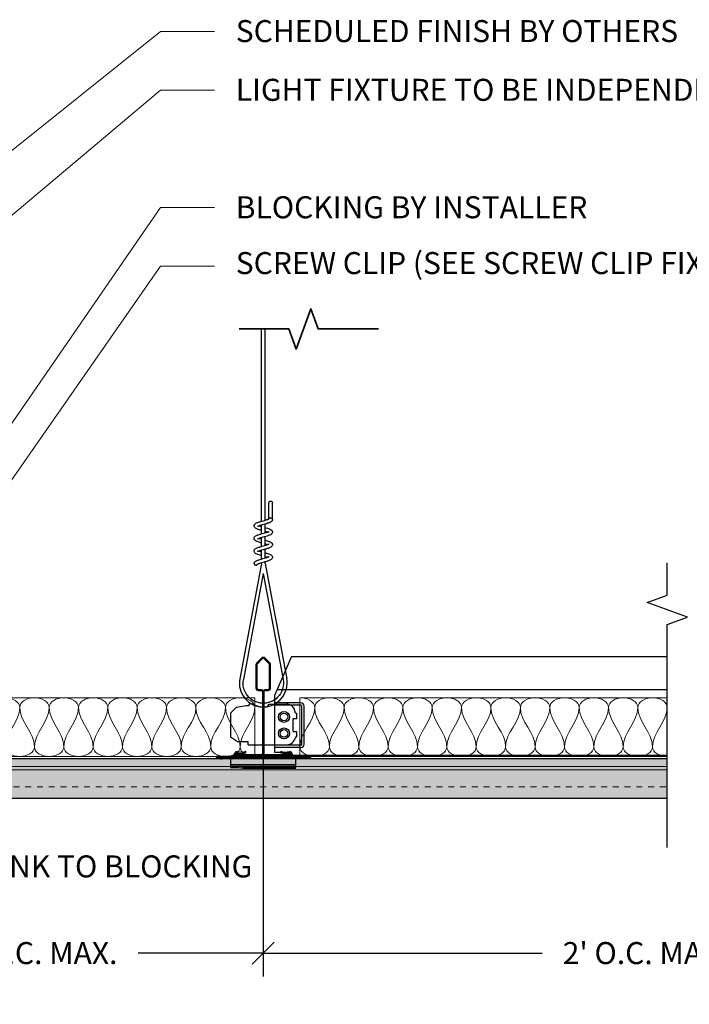
# Model space of a CAD drawing. Units: inches. Extents: x 2209 to 3056, y -2272 to -1772.
# Drawn here: x 2252 to 2263, y -2212 to -2195 of the extents above; entities that cross this region are included whole.
import ezdxf
from ezdxf import colors
from ezdxf.entities.mleader import LeaderData, LeaderLine
from ezdxf.math import Vec2, Vec3
from ezdxf.xclip import XClip

# ---------------------------------------------------------------- set-up
doc = ezdxf.new("R2010")
doc.units = ezdxf.units.IN
doc.header["$MEASUREMENT"] = 0
doc.header["$XCLIPFRAME"] = 0
doc.linetypes.add('CENTER2', pattern=[1.125, 0.75, -0.125, 0.125, -0.125])
doc.linetypes.add('HIDDEN', pattern=[0.375, 0.25, -0.125])
for name, color, linetype in [('T Grid', 125, 'Continuous'), ('T Grid HW Turning Clip', 22, 'Continuous'), ('T Grid Tie Wire', 8, 'Continuous'), ('TUSA ANNO LABEL', 134, 'Continuous')]:
    doc.layers.add(name, color=color, linetype=linetype)
for name, color, linetype, lineweight in [('TUSA ANNO DIM', 7, 'Continuous', 9), ('TUSA Detail 0.05', 53, 'Continuous', 5), ('TUSA Detail 0.09', 156, 'Continuous', 9), ('TUSA Detail 0.25', 152, 'Continuous', 25), ('TUSA Detail 0.30', 122, 'Continuous', 30), ('TUSA Detail Hatch 0.09', 9, 'Continuous', 9)]:
    doc.layers.add(name, color=color, linetype=linetype, lineweight=lineweight)
doc.styles.add('FUTRUA 0', font='Futura-Lt-BT-Light.ttf')
doc.dimstyles.new('TUSA ARCH', dxfattribs={"dimtxt": 0.09375, "dimasz": 0.09375, "dimexe": 0.1, "dimexo": 0.0625, "dimgap": 0.09, "dimtad": 0, "dimdec": 4, "dimzin": 0, "dimdsep": 46, "dimlunit": 4, "dimtxsty": 'FUTRUA 0', "dimblk": 'OBLIQUE', "dimcen": 0.09, "dimadec": 1, "dimazin": 0, "dimtfac": 1, "dimtdec": 4, "dimtofl": 0, "dimtmove": 0, "dimatfit": 3, "dimfxl": 1, "dimtfill": 1, "dimtolj": 1, "dimtzin": 0, "dimarcsym": 0})

# ---------------------------------------------------------------- blocks, each defined once
blk = doc.blocks.new('T grid end')
at = {"layer": 'T Grid'}
for points in [[(-0.03, 1.675), (-0.112, 1.593, 0.198912), (-0.125, 1.562), (-0.125, 1.168, 0.414214), (-0.082, 1.125), (-0.04, 1.125, -0.414214), (-0.015, 1.1), (-0.015, 0.057, -0.414214), (-0.045, 0.027), (-0.445, 0.027), (-0.445, 0.012), (-0.045, 0.012, 0.414214), (0, 0.057, 0.414214), (0.045, 0.012), (0.445, 0.012), (0.445, 0.027), (0.045, 0.027, -0.414214), (0.015, 0.057), (0.015, 1.1, -0.414214), (0.04, 1.125), (0.082, 1.125, 0.414214), (0.125, 1.168), (0.125, 1.562, 0.198912), (0.112, 1.593), (0.03, 1.675, 0.414214)], [(-0.107, 1.562), (-0.107, 1.168, 0.414214), (-0.082, 1.143), (-0.043, 1.143, -0.414214), (0, 1.1, -0.414214), (0.043, 1.143), (0.082, 1.143, 0.414214), (0.107, 1.168), (0.107, 1.562, 0.198912), (0.1, 1.58), (0.018, 1.662, 0.414214), (-0.018, 1.662), (-0.1, 1.58, 0.198912)], [(0.374, 0.029), (0.436, 0.046, -1.147864), (0.441, 0.008), (-0.441, 0.008, -1.147864), (-0.436, 0.046), (-0.374, 0.029), (-0.372, 0.037), (-0.434, 0.054, 1.147864), (-0.441, 0), (0.441, 0, 1.147864), (0.434, 0.054), (0.372, 0.037)]]:
    blk.add_lwpolyline(points, format="xyb", close=True, dxfattribs=at)
blk.add_lwpolyline([(0, 0.057), (0, 1.1)], dxfattribs=at)
blk = doc.blocks.new('A$C2CB04FCA')
at = {"layer": 'T Grid Tie Wire', "extrusion": (0, 1, 0)}
for p, q in [((-0.031, 2.772), (-0.031, 3.764)), ((0.031, 2.755), (0.031, 3.764)), ((-0.156, 2.785), (-0.156, 3.069)), ((-0.094, 2.795), (-0.094, 3.069)), ((-0.031, 2.558), (-0.031, 2.707)), ((0.031, 2.541), (0.031, 2.69)), ((-0.031, 2.344), (-0.031, 2.493)), ((0.031, 2.327), (0.031, 2.476)), ((-0.031, 2.13), (-0.031, 2.279)), ((0.031, 2.112), (0.031, 2.262)), ((-0.031, 2.038), (-0.399, 0.075)), ((-0.031, 2.038), (-0.031, 2.065)), ((0.031, 2.038), (0.031, 2.047)), ((0.031, 2.038), (0.399, 0.075)), ((0, 1.865), (-0.338, 0.063)), ((0, 1.865), (0.338, 0.063))]:
    blk.add_line(p, q, dxfattribs=at)
at = {"layer": 'T Grid Tie Wire', "extrusion": (0, 0, -1)}
for start, end in [(272.116, 10.6197), (169.3803, 267.884)]:
    blk.add_arc((0, 0), 0.406, start, end, dxfattribs=at)
at = {"layer": 'T Grid Tie Wire'}
for start, end in [(169.3803, 267.499), (272.501, 10.6197)]:
    blk.add_arc((0, 0), 0.344, start, end, dxfattribs=at)
for centre, major_axis, start_param in [((-0.125, 3.069), (0.0313, 0), 0), ((-0.125, 2.785), (0.0312, 0), 0.368971)]:
    blk.add_ellipse(centre, major_axis=major_axis, ratio=0.981887, start_param=start_param, end_param=3.141593, dxfattribs=at)
at = {"layer": 'T Grid Tie Wire', "extrusion": (0, 0, -1)}
blk.add_ellipse((0.125, 2.035), major_axis=(0.0312, 0), ratio=0.964737, start_param=0, end_param=2.763385, dxfattribs=at)
at = {"layer": 'T Grid Tie Wire'}
for points, knots in [([(-0.096, 2.796), (-0.096, 2.796), (-0.096, 2.797), (-0.098, 2.801), (-0.1, 2.804), (-0.106, 2.809), (-0.11, 2.811), (-0.117, 2.814), (-0.121, 2.815), (-0.129, 2.815), (-0.133, 2.814), (-0.141, 2.811), (-0.144, 2.809), (-0.15, 2.803), (-0.152, 2.8), (-0.155, 2.793), (-0.156, 2.789), (-0.156, 2.785), (-0.156, 2.785), (-0.156, 2.785)], [-0.35672456, -0.35672456, -0.35672456, -0.35672456, -0.35563764, -0.35563764, -0.34343, -0.34343, -0.33122236, -0.33122236, -0.31901472, -0.31901472, -0.30680708, -0.30680708, -0.29459944, -0.29459944, -0.2823918, -0.2823918, -0.27018416, -0.27018416, -0.2700997, -0.2700997, -0.2700997, -0.2700997]), ([(-0.156, 2.785), (-0.156, 2.779), (-0.155, 2.773), (-0.151, 2.763), (-0.148, 2.759), (-0.14, 2.751), (-0.135, 2.747), (-0.121, 2.738), (-0.111, 2.733), (-0.091, 2.726), (-0.083, 2.723), (-0.059, 2.715), (-0.043, 2.711), (-0.012, 2.702), (0.003, 2.698), (0.031, 2.69), (0.044, 2.687), (0.066, 2.679), (0.076, 2.676), (0.087, 2.671), (0.089, 2.67), (0.094, 2.668), (0.095, 2.667), (0.097, 2.666), (0.098, 2.665), (0.098, 2.665), (0.098, 2.665), (0.098, 2.665)], [0, 0, 0, 0, 0.0224382, 0.0224382, 0.0445708, 0.0445708, 0.0730858, 0.0730858, 0.1242397, 0.1242397, 0.1554854, 0.1554854, 0.2075805, 0.2075805, 0.2534147, 0.2534147, 0.2958864, 0.2958864, 0.3353076, 0.3353076, 0.3522658, 0.3522658, 0.366452, 0.366452, 0.378183, 0.378183, 0.3829048, 0.3829048, 0.3829048, 0.3829048]), ([(-0.156, 2.785), (-0.156, 2.779), (-0.155, 2.773), (-0.151, 2.763), (-0.148, 2.759), (-0.14, 2.751), (-0.135, 2.747), (-0.121, 2.738), (-0.111, 2.733), (-0.091, 2.726), (-0.083, 2.723), (-0.061, 2.716), (-0.046, 2.712), (-0.031, 2.707)], [0, 0, 0, 0, 0.0224382, 0.0224382, 0.0445708, 0.0445708, 0.0730858, 0.0730858, 0.1242397, 0.1242397, 0.1554854, 0.1554854, 0.2026717, 0.2026717, 0.2026717, 0.2026717]), ([(0.031, 2.6), (0.038, 2.602), (0.045, 2.604), (0.065, 2.61), (0.078, 2.614), (0.102, 2.622), (0.113, 2.627), (0.128, 2.635), (0.133, 2.638), (0.143, 2.646), (0.148, 2.652), (0.153, 2.662), (0.155, 2.667), (0.157, 2.677), (0.156, 2.683), (0.153, 2.694), (0.151, 2.699), (0.145, 2.707), (0.141, 2.711), (0.13, 2.72), (0.122, 2.724), (0.1, 2.734), (0.084, 2.74), (0.05, 2.75), (0.033, 2.755), (0.001, 2.763), (-0.014, 2.767), (-0.04, 2.775), (-0.053, 2.779), (-0.073, 2.786), (-0.082, 2.789), (-0.091, 2.793), (-0.093, 2.794), (-0.096, 2.796), (-0.097, 2.797), (-0.098, 2.797), (-0.098, 2.798), (-0.098, 2.798)], [2.3343226, 2.3343226, 2.3343226, 2.3343226, 2.3561657, 2.3561657, 2.4005339, 2.4005339, 2.4488528, 2.4488528, 2.4782225, 2.4782225, 2.5108011, 2.5108011, 2.5280248, 2.5280248, 2.5515536, 2.5515536, 2.5730627, 2.5730627, 2.5981634, 2.5981634, 2.6382023, 2.6382023, 2.7028536, 2.7028536, 2.7557673, 2.7557673, 2.800615, 2.800615, 2.8424152, 2.8424152, 2.8809153, 2.8809153, 2.8969807, 2.8969807, 2.9098828, 2.9098828, 2.9196385, 2.9196385, 2.9196385, 2.9196385]), ([(0.031, 2.69), (0.04, 2.688), (0.048, 2.685), (0.061, 2.681), (0.066, 2.679), (0.071, 2.678)], [0.26804543, 0.26804543, 0.26804543, 0.26804543, 0.29588637, 0.29588637, 0.31574902, 0.31574902, 0.31574902, 0.31574902]), ([(-0.031, 2.648), (-0.038, 2.646), (-0.045, 2.644), (-0.065, 2.638), (-0.077, 2.635), (-0.101, 2.626), (-0.112, 2.622), (-0.127, 2.614), (-0.132, 2.611), (-0.143, 2.602), (-0.148, 2.597), (-0.153, 2.586), (-0.155, 2.582), (-0.157, 2.572), (-0.156, 2.565), (-0.153, 2.555), (-0.151, 2.55), (-0.145, 2.541), (-0.141, 2.537), (-0.13, 2.529), (-0.123, 2.525), (-0.101, 2.515), (-0.084, 2.509), (-0.05, 2.498), (-0.033, 2.494), (-0.002, 2.485), (0.013, 2.481), (0.04, 2.473), (0.052, 2.47), (0.073, 2.463), (0.082, 2.459), (0.09, 2.455), (0.093, 2.454), (0.096, 2.452), (0.097, 2.452), (0.098, 2.451), (0.098, 2.451), (0.098, 2.451)], [0.6432557, 0.6432557, 0.6432557, 0.6432557, 0.664494, 0.664494, 0.7088219, 0.7088219, 0.7570604, 0.7570604, 0.7863132, 0.7863132, 0.8191827, 0.8191827, 0.8366932, 0.8366932, 0.8602917, 0.8602917, 0.8817911, 0.8817911, 0.9068278, 0.9068278, 0.9466268, 0.9466268, 1.0112106, 1.0112106, 1.0642629, 1.0642629, 1.1091466, 1.1091466, 1.1509731, 1.1509731, 1.1895114, 1.1895114, 1.2056142, 1.2056142, 1.2185679, 1.2185679, 1.2285746, 1.2285746, 1.2285746, 1.2285746]), ([(0.031, 2.386), (0.037, 2.388), (0.043, 2.389), (0.062, 2.395), (0.075, 2.399), (0.099, 2.407), (0.11, 2.411), (0.131, 2.422), (0.141, 2.428), (0.152, 2.444), (0.154, 2.449), (0.157, 2.461), (0.156, 2.468), (0.154, 2.479), (0.151, 2.484), (0.145, 2.492), (0.141, 2.496), (0.131, 2.505), (0.124, 2.509), (0.102, 2.519), (0.086, 2.525), (0.052, 2.535), (0.035, 2.54), (0.003, 2.548), (-0.012, 2.553), (-0.038, 2.56), (-0.051, 2.564), (-0.072, 2.571), (-0.081, 2.574), (-0.09, 2.578), (-0.092, 2.58), (-0.095, 2.581), (-0.097, 2.582), (-0.098, 2.583), (-0.098, 2.583), (-0.098, 2.583), (-0.098, 2.583), (-0.098, 2.583)], [1.4888463, 1.4888463, 1.4888463, 1.4888463, 1.5072214, 1.5072214, 1.5513613, 1.5513613, 1.5992322, 1.5992322, 1.657089, 1.657089, 1.6804626, 1.6804626, 1.7049286, 1.7049286, 1.7263504, 1.7263504, 1.7511376, 1.7511376, 1.7899683, 1.7899683, 1.8542273, 1.8542273, 1.9078653, 1.9078653, 1.9529008, 1.9529008, 1.9948352, 1.9948352, 2.0335283, 2.0335283, 2.0497827, 2.0497827, 2.0629473, 2.0629473, 2.0736649, 2.0736649, 2.0739945, 2.0739945, 2.0739945, 2.0739945]), ([(-0.071, 2.571), (-0.066, 2.572), (-0.061, 2.574), (-0.049, 2.578), (-0.04, 2.58), (-0.031, 2.583)], [2.22108896, 2.22108896, 2.22108896, 2.22108896, 2.24003731, 2.24003731, 2.26888434, 2.26888434, 2.26888434, 2.26888434]), ([(-0.031, 2.558), (-0.042, 2.561), (-0.053, 2.564), (-0.065, 2.568), (-0.068, 2.57), (-0.071, 2.571)], [1.95917609, 1.95917609, 1.95917609, 1.95917609, 1.99483515, 1.99483515, 2.0068949, 2.0068949, 2.0068949, 2.0068949]), ([(0.071, 2.678), (0.066, 2.676), (0.062, 2.675), (0.049, 2.67), (0.04, 2.668), (0.031, 2.665)], [0.53002364, 0.53002364, 0.53002364, 0.53002364, 0.54851062, 0.54851062, 0.57781894, 0.57781894, 0.57781894, 0.57781894]), ([(0.031, 2.386), (0.037, 2.388), (0.043, 2.389), (0.062, 2.395), (0.075, 2.399), (0.099, 2.407), (0.11, 2.411), (0.131, 2.422), (0.141, 2.428), (0.152, 2.444), (0.154, 2.449), (0.157, 2.461), (0.156, 2.468), (0.154, 2.479), (0.151, 2.484), (0.145, 2.492), (0.141, 2.496), (0.131, 2.505), (0.124, 2.509), (0.102, 2.519), (0.086, 2.525), (0.056, 2.534), (0.044, 2.537), (0.031, 2.541)], [1.4888463, 1.4888463, 1.4888463, 1.4888463, 1.5072214, 1.5072214, 1.5513613, 1.5513613, 1.5992322, 1.5992322, 1.657089, 1.657089, 1.6804626, 1.6804626, 1.7049286, 1.7049286, 1.7263504, 1.7263504, 1.7511376, 1.7511376, 1.7899683, 1.7899683, 1.8542273, 1.8542273, 1.8937938, 1.8937938, 1.8937938, 1.8937938]), ([(-0.031, 2.434), (-0.037, 2.432), (-0.043, 2.43), (-0.062, 2.425), (-0.075, 2.421), (-0.099, 2.413), (-0.11, 2.408), (-0.131, 2.398), (-0.141, 2.391), (-0.152, 2.376), (-0.154, 2.37), (-0.157, 2.359), (-0.156, 2.352), (-0.154, 2.341), (-0.151, 2.336), (-0.145, 2.327), (-0.141, 2.323), (-0.131, 2.315), (-0.124, 2.311), (-0.102, 2.301), (-0.086, 2.295), (-0.052, 2.285), (-0.035, 2.28), (-0.003, 2.271), (0.012, 2.267), (0.038, 2.26), (0.051, 2.256), (0.072, 2.249), (0.081, 2.246), (0.09, 2.241), (0.092, 2.24), (0.095, 2.238), (0.097, 2.238), (0.098, 2.237), (0.098, 2.236), (0.098, 2.236), (0.098, 2.236), (0.098, 2.236)], [1.4888463, 1.4888463, 1.4888463, 1.4888463, 1.5072214, 1.5072214, 1.5513613, 1.5513613, 1.5992322, 1.5992322, 1.657089, 1.657089, 1.6804626, 1.6804626, 1.7049286, 1.7049286, 1.7263504, 1.7263504, 1.7511376, 1.7511376, 1.7899683, 1.7899683, 1.8542273, 1.8542273, 1.9078653, 1.9078653, 1.9529008, 1.9529008, 1.9948352, 1.9948352, 2.0335283, 2.0335283, 2.0497827, 2.0497827, 2.0629473, 2.0629473, 2.0736649, 2.0736649, 2.0739945, 2.0739945, 2.0739945, 2.0739945]), ([(-0.031, 2.434), (-0.037, 2.432), (-0.043, 2.43), (-0.062, 2.425), (-0.075, 2.421), (-0.099, 2.413), (-0.11, 2.408), (-0.131, 2.398), (-0.141, 2.391), (-0.152, 2.376), (-0.154, 2.37), (-0.157, 2.359), (-0.156, 2.352), (-0.154, 2.341), (-0.151, 2.336), (-0.145, 2.327), (-0.141, 2.323), (-0.131, 2.315), (-0.124, 2.311), (-0.102, 2.301), (-0.086, 2.295), (-0.056, 2.286), (-0.044, 2.282), (-0.031, 2.279)], [1.4888463, 1.4888463, 1.4888463, 1.4888463, 1.5072214, 1.5072214, 1.5513613, 1.5513613, 1.5992322, 1.5992322, 1.657089, 1.657089, 1.6804626, 1.6804626, 1.7049286, 1.7049286, 1.7263504, 1.7263504, 1.7511376, 1.7511376, 1.7899683, 1.7899683, 1.8542273, 1.8542273, 1.8937938, 1.8937938, 1.8937938, 1.8937938]), ([(0.031, 2.172), (0.038, 2.174), (0.045, 2.175), (0.065, 2.181), (0.077, 2.185), (0.101, 2.194), (0.112, 2.198), (0.127, 2.206), (0.132, 2.209), (0.143, 2.217), (0.148, 2.223), (0.153, 2.234), (0.155, 2.238), (0.157, 2.248), (0.156, 2.254), (0.153, 2.265), (0.151, 2.27), (0.145, 2.279), (0.141, 2.282), (0.13, 2.291), (0.123, 2.295), (0.101, 2.305), (0.084, 2.311), (0.05, 2.321), (0.033, 2.326), (0.002, 2.335), (-0.013, 2.339), (-0.04, 2.346), (-0.052, 2.35), (-0.073, 2.357), (-0.082, 2.36), (-0.09, 2.364), (-0.093, 2.366), (-0.096, 2.367), (-0.097, 2.368), (-0.098, 2.369), (-0.098, 2.369), (-0.098, 2.369)], [0.6432557, 0.6432557, 0.6432557, 0.6432557, 0.664494, 0.664494, 0.7088219, 0.7088219, 0.7570604, 0.7570604, 0.7863132, 0.7863132, 0.8191827, 0.8191827, 0.8366932, 0.8366932, 0.8602917, 0.8602917, 0.8817911, 0.8817911, 0.9068278, 0.9068278, 0.9466268, 0.9466268, 1.0112106, 1.0112106, 1.0642629, 1.0642629, 1.1091466, 1.1091466, 1.1509731, 1.1509731, 1.1895114, 1.1895114, 1.2056142, 1.2056142, 1.2185679, 1.2185679, 1.2285746, 1.2285746, 1.2285746, 1.2285746]), ([(-0.071, 2.356), (-0.067, 2.358), (-0.063, 2.359), (-0.05, 2.363), (-0.041, 2.366), (-0.031, 2.369)], [1.37561545, 1.37561545, 1.37561545, 1.37561545, 1.39193453, 1.39193453, 1.42341832, 1.42341832, 1.42341832, 1.42341832]), ([(-0.071, 2.356), (-0.067, 2.358), (-0.063, 2.359), (-0.05, 2.363), (-0.041, 2.366), (-0.031, 2.369)], [1.37561545, 1.37561545, 1.37561545, 1.37561545, 1.39193453, 1.39193453, 1.42341832, 1.42341832, 1.42341832, 1.42341832]), ([(0.071, 2.463), (0.067, 2.462), (0.063, 2.461), (0.05, 2.456), (0.041, 2.454), (0.031, 2.451)], [1.37561545, 1.37561545, 1.37561545, 1.37561545, 1.39193453, 1.39193453, 1.42341832, 1.42341832, 1.42341832, 1.42341832]), ([(0.071, 2.463), (0.067, 2.462), (0.063, 2.461), (0.05, 2.456), (0.041, 2.454), (0.031, 2.451)], [1.37561545, 1.37561545, 1.37561545, 1.37561545, 1.39193453, 1.39193453, 1.42341832, 1.42341832, 1.42341832, 1.42341832]), ([(-0.031, 2.219), (-0.038, 2.217), (-0.045, 2.216), (-0.065, 2.21), (-0.078, 2.206), (-0.102, 2.197), (-0.113, 2.193), (-0.128, 2.185), (-0.133, 2.182), (-0.143, 2.173), (-0.148, 2.168), (-0.153, 2.157), (-0.155, 2.153), (-0.157, 2.143), (-0.156, 2.137), (-0.153, 2.126), (-0.151, 2.121), (-0.145, 2.112), (-0.141, 2.109), (-0.13, 2.1), (-0.122, 2.096), (-0.1, 2.086), (-0.084, 2.08), (-0.05, 2.07), (-0.033, 2.065), (-0.001, 2.056), (0.014, 2.052), (0.04, 2.045), (0.053, 2.041), (0.073, 2.034), (0.082, 2.031), (0.091, 2.027), (0.093, 2.026), (0.096, 2.024), (0.097, 2.023), (0.098, 2.022), (0.098, 2.022), (0.098, 2.022)], [2.3343226, 2.3343226, 2.3343226, 2.3343226, 2.3561657, 2.3561657, 2.4005339, 2.4005339, 2.4488528, 2.4488528, 2.4782225, 2.4782225, 2.5108011, 2.5108011, 2.5280248, 2.5280248, 2.5515536, 2.5515536, 2.5730627, 2.5730627, 2.5981634, 2.5981634, 2.6382023, 2.6382023, 2.7028536, 2.7028536, 2.7557673, 2.7557673, 2.800615, 2.800615, 2.8424152, 2.8424152, 2.8809153, 2.8809153, 2.8969807, 2.8969807, 2.9098828, 2.9098828, 2.9196385, 2.9196385, 2.9196385, 2.9196385]), ([(0.031, 2.262), (0.042, 2.258), (0.053, 2.255), (0.065, 2.251), (0.068, 2.25), (0.071, 2.249)], [1.95917609, 1.95917609, 1.95917609, 1.95917609, 1.99483515, 1.99483515, 2.0068949, 2.0068949, 2.0068949, 2.0068949]), ([(0.071, 2.249), (0.066, 2.248), (0.061, 2.246), (0.049, 2.242), (0.04, 2.239), (0.031, 2.237)], [2.22108896, 2.22108896, 2.22108896, 2.22108896, 2.24003731, 2.24003731, 2.26888434, 2.26888434, 2.26888434, 2.26888434]), ([(0.156, 2.035), (0.156, 2.041), (0.155, 2.046), (0.151, 2.056), (0.148, 2.061), (0.14, 2.069), (0.135, 2.073), (0.121, 2.082), (0.111, 2.087), (0.091, 2.094), (0.083, 2.097), (0.059, 2.104), (0.043, 2.109), (0.012, 2.118), (-0.003, 2.122), (-0.031, 2.129), (-0.044, 2.133), (-0.066, 2.14), (-0.076, 2.144), (-0.087, 2.148), (-0.089, 2.15), (-0.094, 2.152), (-0.095, 2.153), (-0.097, 2.154), (-0.098, 2.154), (-0.098, 2.155), (-0.098, 2.155), (-0.098, 2.155)], [0, 0, 0, 0, 0.0224382, 0.0224382, 0.0445708, 0.0445708, 0.0730858, 0.0730858, 0.1242397, 0.1242397, 0.1554854, 0.1554854, 0.2075805, 0.2075805, 0.2534147, 0.2534147, 0.2958864, 0.2958864, 0.3353076, 0.3353076, 0.3522658, 0.3522658, 0.366452, 0.366452, 0.378183, 0.378183, 0.3829048, 0.3829048, 0.3829048, 0.3829048]), ([(-0.071, 2.142), (-0.066, 2.144), (-0.062, 2.145), (-0.049, 2.149), (-0.04, 2.152), (-0.031, 2.154)], [0.53002364, 0.53002364, 0.53002364, 0.53002364, 0.54851062, 0.54851062, 0.57781894, 0.57781894, 0.57781894, 0.57781894]), ([(-0.031, 2.13), (-0.04, 2.132), (-0.048, 2.134), (-0.061, 2.139), (-0.066, 2.14), (-0.071, 2.142)], [0.26804543, 0.26804543, 0.26804543, 0.26804543, 0.29588637, 0.29588637, 0.31574902, 0.31574902, 0.31574902, 0.31574902]), ([(0.156, 2.035), (0.156, 2.041), (0.155, 2.046), (0.151, 2.056), (0.148, 2.061), (0.14, 2.069), (0.135, 2.073), (0.121, 2.082), (0.111, 2.087), (0.091, 2.094), (0.083, 2.097), (0.061, 2.104), (0.046, 2.108), (0.031, 2.112)], [0, 0, 0, 0, 0.0224382, 0.0224382, 0.0445708, 0.0445708, 0.0730858, 0.0730858, 0.1242397, 0.1242397, 0.1554854, 0.1554854, 0.2026717, 0.2026717, 0.2026717, 0.2026717])]:
    blk.add_open_spline(points, degree=3, knots=knots, dxfattribs=at)
blk = doc.blocks.new('Turning Clip end')
at = {"layer": 'T Grid HW Turning Clip'}
for p, q in [((-0.802, 0), (-0.802, -0.017)), ((0.802, 0), (-0.802, 0)), ((-0.702, 0), (-0.702, -0.017)), ((-0.485, 0.06), (-0.505, 0.012)), ((-0.489, 0.005), (-0.469, 0.053)), ((-0.448, 0.065), (-0.363, 0.05)), ((-0.36, 0.067), (-0.445, 0.081)), ((-0.299, 0.083), (-0.349, 0.067)), ((-0.344, 0.051), (-0.293, 0.067)), ((-0.293, 0.067), (-0.299, 0.083)), ((0.299, 0.083), (0.293, 0.067)), ((0.293, 0.067), (0.344, 0.051)), ((0.349, 0.067), (0.299, 0.083)), ((0.445, 0.081), (0.36, 0.067)), ((0.363, 0.05), (0.448, 0.065)), ((0.469, 0.053), (0.489, 0.005)), ((0.505, 0.012), (0.485, 0.06)), ((0.51, 0.005), (0.51, 0)), ((0.703, 0), (0.703, -0.017)), ((0.802, 0), (0.802, -0.017)), ((-0.802, -0.017), (0.802, -0.017)), ((-0.555, -0.017), (-0.555, -0.19)), ((0.555, -0.143), (-0.555, -0.143)), ((0.555, -0.2), (0.555, -0.017)), ((0.555, -0.173), (-0.555, -0.173)), ((-0.555, -0.19), (-0.421, -0.19)), ((-0.421, -0.19), (-0.34, -0.2)), ((-0.338, -0.183), (-0.42, -0.173)), ((-0.34, -0.2), (-0.338, -0.183)), ((-0.34, -0.2), (0.555, -0.2)), ((0.555, -0.183), (-0.338, -0.183))]:
    blk.add_line(p, q, dxfattribs=at)
for centre, radius, start, end in [((-0.523, 0.02), 0.0197, 270, 337.0459), ((-0.451, 0.045), 0.0367, 80.1342, 157.0459), ((-0.356, 0.089), 0.0394, 260.134, 287.5378), ((0.356, 0.089), 0.0394, 252.4622, 279.866), ((0.451, 0.045), 0.0367, 22.9541, 99.8658), ((0.523, 0.02), 0.0197, 202.9541, 228.5121), ((-0.712, 0.01), 0.0517, 211.4618, 328.5382)]:
    blk.add_arc(centre, radius, start, end, dxfattribs=at)
at = {"layer": 'T Grid HW Turning Clip', "extrusion": (0, 0, -1)}
for centre, radius, start, end in [((0.523, 0.02), 0.0367, 202.9541, 212.4522), ((0.451, 0.045), 0.0197, 22.9541, 99.8658), ((0.356, 0.089), 0.0224, 252.4622, 279.866), ((-0.356, 0.089), 0.0224, 260.134, 287.5378), ((-0.451, 0.045), 0.0197, 80.1342, 157.0459), ((-0.523, 0.02), 0.0367, 327.5478, 337.0459), ((-0.523, 0.02), 0.0197, 270, 311.4879), ((-0.712, 0.01), 0.0517, 211.4618, 328.5382)]:
    blk.add_arc(centre, radius, start, end, dxfattribs=at)
blk = doc.blocks.new('A$C40AC498B')
at = {"layer": 'T Grid'}
for p, q in [((0.283, 1.688), (0, 1.033)), ((0, 0.055), (0, 1.033)), ((-0.653, 0.825), (-0.488, 0.855)), ((-0.488, 0.855), (-0.443, 0.855)), ((-0.488, 0.855), (-0.443, 0.855)), ((-0.443, 0.855), (-0.426, 0.879)), ((-0.409, 0.885), (-0.257, 0.831)), ((-0.121, 0.84), (-0.099, 0.875)), ((-0.099, 0.875), (0.196, 0.875)), ((0.443, 0.898), (0, 0.898)), ((0.253, 0.858), (0, 0.858)), ((0.443, 0.858), (0.253, 0.858)), ((0.458, 0.193), (0.458, 0.843)), ((0.458, 0.193), (0.458, 0.843)), ((0.498, 0.193), (0.498, 0.843)), ((0.498, 0.193), (0.498, 0.843)), ((-0.757, 0.721), (-0.653, 0.825)), ((-0.757, 0.721), (-0.757, 0.322)), ((-0.257, 0.831), (-0.138, 0.831)), ((0.351, 0.721), (0.341, 0.764)), ((0.351, 0.721), (0.371, 0.721)), ((0.371, 0.631), (0.371, 0.721)), ((0.311, 0.412), (0.311, 0.631)), ((0.311, 0.631), (0.371, 0.631)), ((0.311, 0.412), (0.371, 0.412)), ((0.371, 0.322), (0.371, 0.412)), ((-0.757, 0.322), (-0.637, 0.242)), ((-0.637, 0.242), (-0.453, 0.242)), ((-0.453, 0.185), (-0.453, 0.242)), ((-0.453, 0.185), (0.201, 0.185)), ((0.443, 0.178), (0, 0.178)), ((0.351, 0.322), (0.346, 0.296)), ((0.351, 0.322), (0.371, 0.322)), ((0.443, 0.138), (0, 0.138))]:
    blk.add_line(p, q, dxfattribs=at)
for centre, radius in [((0.155, 0.659), 0.0938), ((0.155, 0.659), 0.0938), ((0.155, 0.659), 0.064), ((0.155, 0.659), 0.064), ((0.155, 0.378), 0.0938), ((0.155, 0.378), 0.0938), ((0.155, 0.378), 0.064), ((0.155, 0.378), 0.064)]:
    blk.add_circle(centre, radius, dxfattribs=at)
for centre, radius, start, end in [((-0.414, 0.87), 0.015, 70.5832, 145.0004), ((-0.138, 0.851), 0.02, 270, 327.5146), ((0.196, 0.726), 0.15, 15, 90), ((0.443, 0.843), 0.055, 360, 90), ((0.443, 0.843), 0.055, 360, 90), ((0.443, 0.843), 0.015, 360, 90), ((0.443, 0.843), 0.015, 360, 90), ((0.201, 0.335), 0.15, 270, 345), ((0.443, 0.193), 0.015, 270, 360), ((0.443, 0.193), 0.055, 270, 360), ((0.443, 0.193), 0.015, 270, 360), ((0.443, 0.193), 0.055, 270, 360)]:
    blk.add_arc(centre, radius, start, end, dxfattribs=at)
blk = doc.blocks.new('A$C0DB50BF1')
at = {"layer": 'T Grid'}
for p, q in [((-11.5, 1.687), (11.5, 1.687)), ((-11.743, 1.125), (11.743, 1.125))]:
    blk.add_line(p, q, dxfattribs=at)
blk.add_lwpolyline([(11.783, 0.055), (11.543, 0.055), (11.488, 0), (-11.488, 0), (-11.543, 0.055), (-11.783, 0.055)], dxfattribs=at)
blk.add_blockref('A$C40AC498B', (-11.783, 0), dxfattribs=at)
at = {"layer": 'T Grid', "xscale": -1}
blk.add_blockref('A$C40AC498B', (11.783, 0), dxfattribs=at)
blk = doc.blocks.new('*U75')
at = {"layer": 'TUSA Detail 0.05', "linetype": 'ByBlock'}
blk.add_lwpolyline([(6.25, 0), (6.25, 1), (0, 1), (0, 0)], close=True, dxfattribs=at)
for points in [[(0.25, 0.833), (0.25, 0.933), (0.125, 1), (0, 1)], [(6.25, 0), (6.125, 0), (6, 0.067), (6, 0.167)]]:
    blk.add_open_spline(points, degree=3, dxfattribs=at)
for points, start_tangent, end_tangent in [([(0.75, 0.833), (0.5, 1), (0.25, 0.833)], (0, 1), (0, -1)), ([(1.25, 0.833), (1, 1), (0.75, 0.833)], (0, 1), (0, -1)), ([(1.75, 0.833), (1.5, 1), (1.25, 0.833)], (0, 1), (0, -1)), ([(2.25, 0.833), (2, 1), (1.75, 0.833)], (0, 1), (0, -1)), ([(2.75, 0.833), (2.5, 1), (2.25, 0.833)], (0, 1), (0, -1)), ([(3.25, 0.833), (3, 1), (2.75, 0.833)], (0, 1), (0, -1)), ([(3.75, 0.833), (3.5, 1), (3.25, 0.833)], (0, 1), (0, -1)), ([(4.25, 0.833), (4, 1), (3.75, 0.833)], (0, 1), (0, -1)), ([(4.75, 0.833), (4.5, 1), (4.25, 0.833)], (0, 1), (0, -1)), ([(5.25, 0.833), (5, 1), (4.75, 0.833)], (0, 1), (0, -1)), ([(5.75, 0.833), (5.5, 1), (5.25, 0.833)], (0, 1), (0, -1)), ([(6.25, 0.833), (6, 1), (5.75, 0.833)], (0, 1), (0, -1)), ([(0, 0.167), (0.25, 0.833)], (0, 1), (0, 1)), ([(0.25, 0.833), (0.5, 0.167)], (0, -1), (0, -1)), ([(0.5, 0.167), (0.75, 0.833)], (0, 1), (0, 1)), ([(0.75, 0.833), (1, 0.167)], (0, -1), (0, -1)), ([(1, 0.167), (1.25, 0.833)], (0, 1), (0, 1)), ([(1.25, 0.833), (1.5, 0.167)], (0, -1), (0, -1)), ([(1.5, 0.167), (1.75, 0.833)], (0, 1), (0, 1)), ([(1.75, 0.833), (2, 0.167)], (0, -1), (0, -1)), ([(2, 0.167), (2.25, 0.833)], (0, 1), (0, 1)), ([(2.25, 0.833), (2.5, 0.167)], (0, -1), (0, -1)), ([(2.5, 0.167), (2.75, 0.833)], (0, 1), (0, 1)), ([(2.75, 0.833), (3, 0.167)], (0, -1), (0, -1)), ([(3, 0.167), (3.25, 0.833)], (0, 1), (0, 1)), ([(3.25, 0.833), (3.5, 0.167)], (0, -1), (0, -1)), ([(3.5, 0.167), (3.75, 0.833)], (0, 1), (0, 1)), ([(3.75, 0.833), (4, 0.167)], (0, -1), (0, -1)), ([(4, 0.167), (4.25, 0.833)], (0, 1), (0, 1)), ([(4.25, 0.833), (4.5, 0.167)], (0, -1), (0, -1)), ([(4.5, 0.167), (4.75, 0.833)], (0, 1), (0, 1)), ([(4.75, 0.833), (5, 0.167)], (0, -1), (0, -1)), ([(5, 0.167), (5.25, 0.833)], (0, 1), (0, 1)), ([(5.25, 0.833), (5.5, 0.167)], (0, -1), (0, -1)), ([(5.5, 0.167), (5.75, 0.833)], (0, 1), (0, 1)), ([(5.75, 0.833), (6, 0.167)], (0, -1), (0, -1)), ([(6, 0.167), (6.25, 0.833)], (0, 1), (0, 1)), ([(0.5, 0.167), (0.25, 0), (0, 0.167)], (0, -1), (0, 1)), ([(1, 0.167), (0.75, 0), (0.5, 0.167)], (0, -1), (0, 1)), ([(1.5, 0.167), (1.25, 0), (1, 0.167)], (0, -1), (0, 1)), ([(2, 0.167), (1.75, 0), (1.5, 0.167)], (0, -1), (0, 1)), ([(2.5, 0.167), (2.25, 0), (2, 0.167)], (0, -1), (0, 1)), ([(3, 0.167), (2.75, 0), (2.5, 0.167)], (0, -1), (0, 1)), ([(3.5, 0.167), (3.25, 0), (3, 0.167)], (0, -1), (0, 1)), ([(4, 0.167), (3.75, 0), (3.5, 0.167)], (0, -1), (0, 1)), ([(4.5, 0.167), (4.25, 0), (4, 0.167)], (0, -1), (0, 1)), ([(5, 0.167), (4.75, 0), (4.5, 0.167)], (0, -1), (0, 1)), ([(5.5, 0.167), (5.25, 0), (5, 0.167)], (0, -1), (0, 1)), ([(6, 0.167), (5.75, 0), (5.5, 0.167)], (0, -1), (0, 1))]:
    blk.add_spline(points, degree=3, dxfattribs=dict(at, start_tangent=start_tangent, end_tangent=end_tangent))
blk = doc.blocks.new('_Oblique')
at = {"lineweight": -2}
blk.add_line((-0.5, -0.5), (0.5, 0.5), dxfattribs=at)
blk = doc.blocks.new('*D329')
at = {"layer": 'Defpoints', "color": 0, "ltscale": 0.3, "transparency": 16777216}
for p in [(2256.178, -2206.419), (2248.408, -2207.519), (2256.178, -2210.867)]:
    blk.add_point(p, dxfattribs=at)
at = {"layer": 'TUSA ANNO DIM', "color": 0, "lineweight": -2, "ltscale": 0.3, "transparency": 16777216}
for p, q in [((2256.178, -2206.669), (2256.178, -2211.267)), ((2248.408, -2210.867), (2250.537, -2210.867)), ((2256.178, -2210.867), (2254.049, -2210.867))]:
    blk.add_line(p, q, dxfattribs=at)
at = {"layer": 'TUSA ANNO DIM', "color": 0, "linetype": 'CENTER2', "lineweight": -2, "ltscale": 0.3, "transparency": 16777216}
blk.add_line((2248.408, -2207.769), (2248.408, -2211.267), dxfattribs=at)
at = {"layer": 'TUSA ANNO DIM', "color": 0, "lineweight": -2, "ltscale": 0.3, "transparency": 16777216, "xscale": 0.375, "yscale": 0.375, "zscale": 0.375, "rotation": 180}
blk.add_blockref('_Oblique', (2248.408, -2210.867), dxfattribs=at)
at = {"layer": 'TUSA ANNO DIM', "color": 0, "lineweight": -2, "ltscale": 0.3, "transparency": 16777216, "xscale": 0.375, "yscale": 0.375, "zscale": 0.375}
blk.add_blockref('_Oblique', (2256.178, -2210.867), dxfattribs=at)
at = {"layer": 'TUSA ANNO DIM', "color": 0, "ltscale": 0.3, "transparency": 16777216, "insert": (2252.293, -2210.867), "char_height": 0.375, "attachment_point": 5, "style": 'FUTRUA 0', "bg_fill": 3, "box_fill_scale": 1.25, "bg_fill_color": 256, "bg_fill_true_color": 13158600, "bg_fill_transparency": 0}
blk.add_mtext("\\A1;2' O.C. MAX.", dxfattribs=at)
blk = doc.blocks.new('*D326')
at = {"layer": 'Defpoints', "color": 0, "ltscale": 0.3, "transparency": 16777216}
for p in [(2256.178, -2206.419), (2269.178, -2206.419), (2269.178, -2210.867)]:
    blk.add_point(p, dxfattribs=at)
at = {"layer": 'TUSA ANNO DIM', "color": 0, "linetype": 'CENTER2', "lineweight": -2, "ltscale": 0.3, "transparency": 16777216}
blk.add_line((2256.178, -2206.669), (2256.178, -2211.267), dxfattribs=at)
at = {"layer": 'TUSA ANNO DIM', "color": 0, "lineweight": -2, "ltscale": 0.3, "transparency": 16777216}
for p, q in [((2269.178, -2206.669), (2269.178, -2211.267)), ((2256.178, -2210.867), (2260.922, -2210.867)), ((2269.178, -2210.867), (2264.434, -2210.867))]:
    blk.add_line(p, q, dxfattribs=at)
at = {"layer": 'TUSA ANNO DIM', "color": 0, "lineweight": -2, "ltscale": 0.3, "transparency": 16777216, "xscale": 0.375, "yscale": 0.375, "zscale": 0.375, "rotation": 180}
blk.add_blockref('_Oblique', (2256.178, -2210.867), dxfattribs=at)
at = {"layer": 'TUSA ANNO DIM', "color": 0, "lineweight": -2, "ltscale": 0.3, "transparency": 16777216, "xscale": 0.375, "yscale": 0.375, "zscale": 0.375}
blk.add_blockref('_Oblique', (2269.178, -2210.867), dxfattribs=at)
at = {"layer": 'TUSA ANNO DIM', "color": 0, "ltscale": 0.3, "transparency": 16777216, "insert": (2262.678, -2210.867), "char_height": 0.375, "attachment_point": 5, "style": 'FUTRUA 0', "bg_fill": 3, "box_fill_scale": 1.25, "bg_fill_color": 256, "bg_fill_true_color": 13158600, "bg_fill_transparency": 0}
blk.add_mtext("\\A1;2' O.C. MAX.", dxfattribs=at)
blk = doc.blocks.new('*U147')
at = {"layer": 'TUSA Detail 0.05', "linetype": 'ByBlock'}
blk.add_lwpolyline([(4.25, 0), (4.25, 1), (0, 1), (0, 0)], close=True, dxfattribs=at)
for points in [[(0.25, 0.833), (0.25, 0.933), (0.125, 1), (0, 1)], [(4.25, 0), (4.125, 0), (4, 0.067), (4, 0.167)]]:
    blk.add_open_spline(points, degree=3, dxfattribs=at)
for points, start_tangent, end_tangent in [([(0.75, 0.833), (0.5, 1), (0.25, 0.833)], (0, 1), (0, -1)), ([(1.25, 0.833), (1, 1), (0.75, 0.833)], (0, 1), (0, -1)), ([(1.75, 0.833), (1.5, 1), (1.25, 0.833)], (0, 1), (0, -1)), ([(2.25, 0.833), (2, 1), (1.75, 0.833)], (0, 1), (0, -1)), ([(2.75, 0.833), (2.5, 1), (2.25, 0.833)], (0, 1), (0, -1)), ([(3.25, 0.833), (3, 1), (2.75, 0.833)], (0, 1), (0, -1)), ([(3.75, 0.833), (3.5, 1), (3.25, 0.833)], (0, 1), (0, -1)), ([(4.25, 0.833), (4, 1), (3.75, 0.833)], (0, 1), (0, -1)), ([(0, 0.167), (0.25, 0.833)], (0, 1), (0, 1)), ([(0.25, 0.833), (0.5, 0.167)], (0, -1), (0, -1)), ([(0.5, 0.167), (0.75, 0.833)], (0, 1), (0, 1)), ([(0.75, 0.833), (1, 0.167)], (0, -1), (0, -1)), ([(1, 0.167), (1.25, 0.833)], (0, 1), (0, 1)), ([(1.25, 0.833), (1.5, 0.167)], (0, -1), (0, -1)), ([(1.5, 0.167), (1.75, 0.833)], (0, 1), (0, 1)), ([(1.75, 0.833), (2, 0.167)], (0, -1), (0, -1)), ([(2, 0.167), (2.25, 0.833)], (0, 1), (0, 1)), ([(2.25, 0.833), (2.5, 0.167)], (0, -1), (0, -1)), ([(2.5, 0.167), (2.75, 0.833)], (0, 1), (0, 1)), ([(2.75, 0.833), (3, 0.167)], (0, -1), (0, -1)), ([(3, 0.167), (3.25, 0.833)], (0, 1), (0, 1)), ([(3.25, 0.833), (3.5, 0.167)], (0, -1), (0, -1)), ([(3.5, 0.167), (3.75, 0.833)], (0, 1), (0, 1)), ([(3.75, 0.833), (4, 0.167)], (0, -1), (0, -1)), ([(4, 0.167), (4.25, 0.833)], (0, 1), (0, 1)), ([(0.5, 0.167), (0.25, 0), (0, 0.167)], (0, -1), (0, 1)), ([(1, 0.167), (0.75, 0), (0.5, 0.167)], (0, -1), (0, 1)), ([(1.5, 0.167), (1.25, 0), (1, 0.167)], (0, -1), (0, 1)), ([(2, 0.167), (1.75, 0), (1.5, 0.167)], (0, -1), (0, 1)), ([(2.5, 0.167), (2.25, 0), (2, 0.167)], (0, -1), (0, 1)), ([(3, 0.167), (2.75, 0), (2.5, 0.167)], (0, -1), (0, 1)), ([(3.5, 0.167), (3.25, 0), (3, 0.167)], (0, -1), (0, 1)), ([(4, 0.167), (3.75, 0), (3.5, 0.167)], (0, -1), (0, 1))]:
    blk.add_spline(points, degree=3, dxfattribs=dict(at, start_tangent=start_tangent, end_tangent=end_tangent))

msp = doc.modelspace()

# ---------------------------------------------------------------- hatches: boundary and pattern name
at = {"layer": 'TUSA Detail Hatch 0.09'}
h = msp.add_hatch(color=9, dxfattribs=at)
h.dxf.hatch_style = 1
h.paths.add_polyline_path([(2263.05317, -2207.561088), (2243.92817, -2207.561088), (2243.92817, -2208.23038), (2263.05317, -2208.23038)])

# ---------------------------------------------------------------- linework, layer by layer
at = {"layer": 'T Grid Tie Wire'}
for p, q in [((2256.14692, -2202.505007), (2256.14692, -2200.238968)), ((2256.20942, -2202.505007), (2256.20942, -2200.238968))]:
    msp.add_line(p, q, dxfattribs=at)
at = {"layer": 'TUSA ANNO LABEL', "lineweight": 35}
msp.add_lwpolyline([(2255.767372, -2200.238968), (2256.612102, -2200.238968), (2256.737102, -2200.582403), (2256.987102, -2199.895533), (2257.112102, -2200.238968), (2258.140728, -2200.238968)], dxfattribs=at)
at = {"layer": 'TUSA ANNO LABEL', "linetype": 'Continuous'}
msp.add_lwpolyline([(2263.05317, -2209.068094), (2263.05317, -2205.274621), (2263.396604, -2205.149621), (2262.709735, -2204.899621), (2263.05317, -2204.774621), (2263.05317, -2204.220043)], dxfattribs=at)
at = {"layer": 'TUSA Detail 0.09', "lineweight": 9, "extrusion": (0, 1, 0)}
msp.add_line((2243.92817, -2207.687073), (2263.05317, -2207.687073), dxfattribs=at)
at = {"layer": 'TUSA Detail 0.09', "linetype": 'HIDDEN', "ltscale": 0.3}
msp.add_line((2243.92817, -2208.033529), (2263.05317, -2208.033529), dxfattribs=at)
at = {"layer": 'TUSA Detail 0.25', "lineweight": 9, "extrusion": (0, 1, 0)}
msp.add_line((2243.92817, -2207.746128), (2263.05317, -2207.746128), dxfattribs=at)
at = {"layer": 'TUSA Detail 0.30'}
msp.add_lwpolyline([(2263.05317, -2207.561088), (2243.92817, -2207.561088), (2243.92817, -2208.23038), (2263.05317, -2208.23038)], close=True, dxfattribs=at)

# ---------------------------------------------------------------- block references
at = {"layer": 'T Grid'}
ref = msp.add_blockref('A$C0DB50BF1', (2268.158865, -2207.504518), dxfattribs=at)
XClip(ref).set_block_clipping_path([(-14.7726393287, -2.4452748516), (-5.1056954513, 2.2298963767)])
msp.add_blockref('T grid end', (2256.17817, -2207.519357), dxfattribs=at)
at = {"layer": 'T Grid HW Turning Clip'}
msp.add_blockref('Turning Clip end', (2256.17817, -2207.519357), dxfattribs=at)
at = {"layer": 'T Grid Tie Wire', "xscale": -1}
msp.add_blockref('A$C2CB04FCA', (2256.17817, -2206.269354), dxfattribs=at)
at = {"layer": 'TUSA Detail 0.05'}
msp.add_blockref('*U75', (2256.80317, -2207.519357), dxfattribs=at)

# ---------------------------------------------------------------- leaders
at = {"layer": 'TUSA ANNO LABEL'}
ml = msp.add_multileader_mtext('Standard', dxfattribs=at)
ml.set_content('SCHEDULED FINISH BY OTHERS', color=256, style='FUTRUA 0')
ml.set_leader_properties(lineweight=15)
ml.build(insert=Vec2(0, 0))
ml.multileader.update_dxf_attribs({"dogleg_length": 0.36, "arrow_head_size": 0.375, "scale": 4})
ctx = ml.context
ctx.base_point, ctx.scale, ctx.char_height, ctx.arrow_head_size, ctx.landing_gap_size, ctx.plane_origin = Vec3(2255.350111, -2195.172602), 4, 0.375, 0.375, 0.36, Vec3(2248.334956, -2200.712184)
notes = []
notes.append((ctx, [(0, (1, 1, 0), (2254.429137, -2195.172602), (1, 0), 0.920974, [(0, [(2247.533485, -2200.698756)], 0, [])])]))
ctx.mtext.insert, ctx.mtext.width, ctx.mtext.flow_direction = Vec3(2255.710111, -2194.979805), 15.63803809, 5
ml = msp.add_multileader_mtext('Standard', dxfattribs=at)
ml.set_content('LIGHT FIXTURE TO BE INDEPENDENTLY SUPPORTED BY INSTALLER', color=256, style='FUTRUA 0')
ml.set_leader_properties(lineweight=15)
ml.build(insert=Vec2(0, 0))
ml.multileader.update_dxf_attribs({"dogleg_length": 0.36, "arrow_head_size": 0.375, "scale": 4})
ctx = ml.context
ctx.base_point, ctx.scale, ctx.char_height, ctx.arrow_head_size, ctx.landing_gap_size, ctx.plane_origin = Vec3(2255.350111, -2196.172602), 4, 0.375, 0.375, 0.36, Vec3(2248.334956, -2201.712184)
notes.append((ctx, [(0, (1, 1, 0), (2254.429137, -2196.172602), (1, 0), 0.920974, [(0, [(2246.309272, -2203.001088)], 0, [])])]))
ctx.mtext.insert, ctx.mtext.width, ctx.mtext.flow_direction = Vec3(2255.710111, -2195.979805), 15.63803809, 5
ml = msp.add_multileader_mtext('Standard', dxfattribs=at)
ml.set_content('BLOCKING BY INSTALLER', color=256, style='FUTRUA 0')
ml.set_leader_properties(lineweight=15)
ml.build(insert=Vec2(0, 0))
ml.multileader.update_dxf_attribs({"dogleg_length": 0.36, "arrow_head_size": 0.375, "scale": 4})
ctx = ml.context
ctx.base_point, ctx.scale, ctx.char_height, ctx.arrow_head_size, ctx.landing_gap_size, ctx.plane_origin = Vec3(2255.350111, -2198.172602), 4, 0.375, 0.375, 0.36, Vec3(2248.334956, -2203.712184)
notes.append((ctx, [(0, (1, 1, 0), (2254.429137, -2198.172602), (1, 0), 0.920974, [(0, [(2249.033485, -2206.001088)], 0, [])])]))
ctx.mtext.insert, ctx.mtext.width, ctx.mtext.flow_direction = Vec3(2255.710111, -2197.979805), 6.59100343, 5
for ctx, leaders in notes:
    for number, flags, end, landing, length, lines in leaders:
        leader = LeaderData()
        leader.index, (leader.has_last_leader_line, leader.has_dogleg_vector, leader.attachment_direction) = number, flags
        leader.last_leader_point, leader.dogleg_vector, leader.dogleg_length = Vec3(end), Vec3(landing), length
        for number, points, colour, breaks in lines:
            line = LeaderLine()
            line.index, line.vertices, line.color, line.breaks = number, Vec3.list(points), colors.encode_raw_color(colour), breaks
            leader.lines.append(line)
        ctx.leaders.append(leader)

# ---------------------------------------------------------------- next in the draw order: dimensions: what is measured, and where the dimension line sits
at = {"layer": 'TUSA ANNO DIM', "ltscale": 0.3}
dim = msp.add_linear_dim(base=(2256.17817, -2210.866853), p1=(2248.408485, -2207.519357), p2=(2256.17817, -2206.419357), text="2' O.C. MAX.", dimstyle='TUSA ARCH', dxfattribs=at)
dim.commit()
dim.dimension.update_dxf_attribs({"geometry": '*D329', "text_midpoint": (2252.293327, -2210.866853)})

# ---------------------------------------------------------------- next in the draw order: dimensions: what is measured, and where the dimension line sits
dim = msp.add_linear_dim(base=(2269.17817, -2210.866853), p1=(2256.17817, -2206.419357), p2=(2269.17817, -2206.419357), text="2' O.C. MAX.", dimstyle='TUSA ARCH', dxfattribs=at)
dim.commit()
dim.dimension.update_dxf_attribs({"geometry": '*D326', "text_midpoint": (2262.67817, -2210.866853)})

# ---------------------------------------------------------------- next in the draw order: block references
at = {"layer": 'TUSA Detail 0.05'}
msp.add_blockref('*U147', (2251.783485, -2207.519357), dxfattribs=at)

# ---------------------------------------------------------------- next in the draw order: leaders
at = {"layer": 'TUSA ANNO LABEL'}
ml = msp.add_multileader_mtext('Standard', dxfattribs=at)
ml.set_content('SCREW CLIP (SEE SCREW CLIP FIXATION DETAIL)', color=256, style='FUTRUA 0')
ml.set_leader_properties(lineweight=15)
ml.build(insert=Vec2(0, 0))
ml.multileader.update_dxf_attribs({"dogleg_length": 0.36, "arrow_head_size": 0.375, "scale": 4})
ctx = ml.context
ctx.base_point, ctx.scale, ctx.char_height, ctx.arrow_head_size, ctx.landing_gap_size, ctx.plane_origin = Vec3(2255.350111, -2199.172602), 4, 0.375, 0.375, 0.36, Vec3(2248.334956, -2204.554538)
notes = []
notes.append((ctx, [(0, (1, 1, 0), (2254.429137, -2199.172602), (1, 0), 0.920974, [(0, [(2248.615059, -2207.501088)], 0, [])])]))
ctx.mtext.insert, ctx.mtext.width, ctx.mtext.flow_direction = Vec3(2255.710111, -2198.930158), 12.56838891, 5
ml = msp.add_multileader_mtext('Standard', dxfattribs=at)
ml.set_content('STAPLE PLANK TO BLOCKING', color=256, style='FUTRUA 0')
ml.set_leader_properties(lineweight=15)
ml.build(insert=Vec2(0, 0))
ml.multileader.update_dxf_attribs({"dogleg_length": 0.36, "arrow_head_size": 0.375, "scale": 4})
ctx = ml.context
ctx.base_point, ctx.scale, ctx.char_height, ctx.arrow_head_size, ctx.landing_gap_size, ctx.plane_origin = Vec3(2248.640656, -2209.3964), 4, 0.375, 0.375, 0.36, Vec3(2261.418894, -2212.130925)
notes.append((ctx, [(0, (1, 1, 0), (2247.719682, -2209.3964), (1, 0), 0.920974, [(0, [(2244.951792, -2208.033529)], 0, [])])]))
ctx.mtext.insert, ctx.mtext.width, ctx.mtext.flow_direction = Vec3(2249.000656, -2209.203602), 7.33530889, 5
for ctx, leaders in notes:
    for number, flags, end, landing, length, lines in leaders:
        leader = LeaderData()
        leader.index, (leader.has_last_leader_line, leader.has_dogleg_vector, leader.attachment_direction) = number, flags
        leader.last_leader_point, leader.dogleg_vector, leader.dogleg_length = Vec3(end), Vec3(landing), length
        for number, points, colour, breaks in lines:
            line = LeaderLine()
            line.index, line.vertices, line.color, line.breaks = number, Vec3.list(points), colors.encode_raw_color(colour), breaks
            leader.lines.append(line)
        ctx.leaders.append(leader)

doc.saveas('drawing.dxf')
